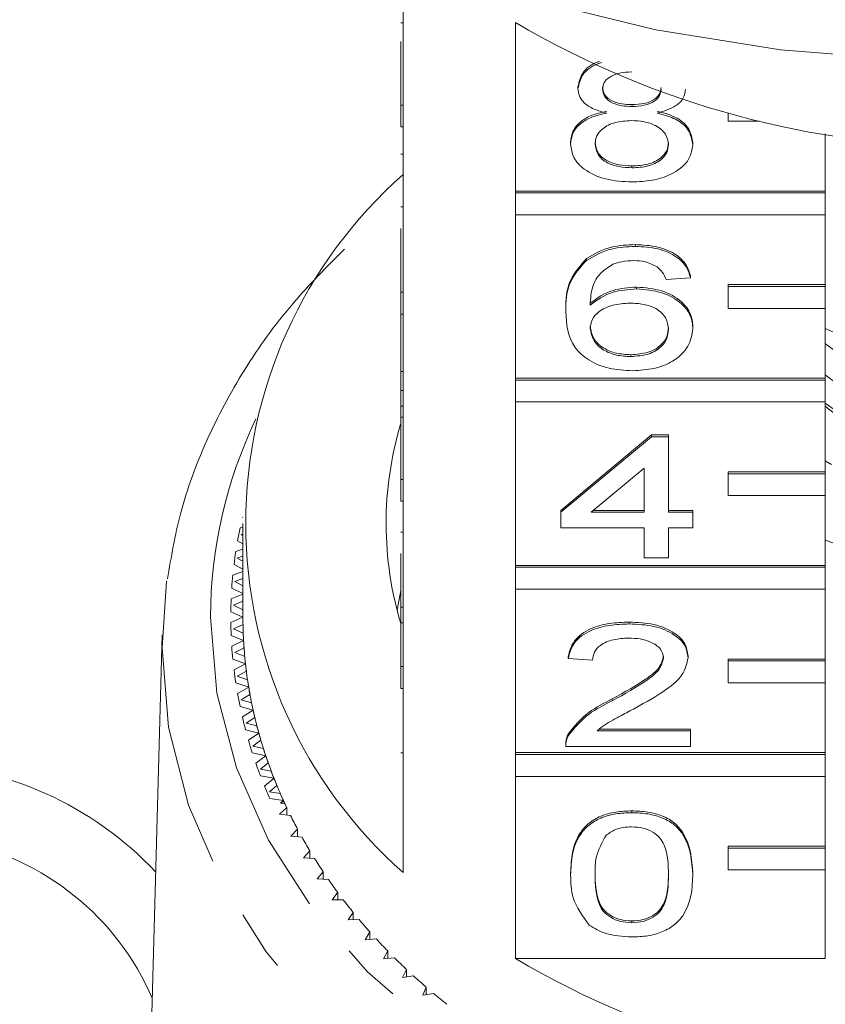
# Model space of a CAD drawing. Units: millimetres. Extents: x -151 to 772, y -52 to 344.
# Drawn here: x 578 to 595, y 268 to 288 of the extents above; entities that cross this region are included whole.
import ezdxf

# ---------------------------------------------------------------- set-up
doc = ezdxf.new("R2010")
doc.units = ezdxf.units.MM
doc.linetypes.add('PHANTOM', pattern=[12.7, 6.35, -1.27, 1.27, -1.27, 1.27, -1.27])

msp = doc.modelspace()

# ---------------------------------------------------------------- linework, layer by layer
at = {"color": 7, "linetype": 'Continuous', "lineweight": 15}
for p, q in [((585.968, 289.19), (585.968, 286.106)), ((585.918, 287.799), (585.968, 287.799)), ((588.281, 284.334), (588.281, 287.805)), ((585.918, 286.106), (585.918, 287.413)), ((589.571, 286.443), (589.571, 286.481)), ((585.918, 285.656), (585.918, 286.106)), ((585.918, 286.106), (585.968, 286.106)), ((585.968, 285.656), (585.968, 286.106)), ((590.685, 286.076), (590.685, 286.114)), ((592.668, 285.934), (592.668, 285.774)), ((585.918, 285.656), (585.968, 285.656)), ((585.968, 285.656), (585.968, 282.249)), ((592.668, 285.774), (593.304, 285.774)), ((594.668, 285.509), (594.668, 284.334)), ((589.42, 285.297), (589.42, 285.335)), ((591.94, 285.288), (591.94, 285.327)), ((585.918, 285.093), (585.968, 285.093)), ((590.684, 284.812), (590.684, 284.85)), ((594.668, 284.334), (588.281, 284.334)), ((588.281, 284.296), (588.281, 284.334)), ((594.668, 284.296), (588.281, 284.296)), ((588.281, 284.296), (588.281, 283.846)), ((594.668, 284.296), (594.668, 284.334)), ((594.668, 283.846), (594.668, 284.296)), ((585.918, 284.008), (585.968, 284.008)), ((588.281, 280.477), (588.281, 283.846)), ((588.281, 283.846), (594.668, 283.846)), ((594.668, 283.846), (594.668, 282.406)), ((585.918, 282.249), (585.918, 283.559)), ((590.755, 283.192), (590.755, 283.23)), ((589.747, 282.905), (589.747, 282.943)), ((591.89, 282.544), (591.89, 282.582)), ((590.778, 282.317), (590.778, 282.355)), ((591.89, 282.544), (591.386, 282.511)), ((594.668, 282.406), (592.668, 282.406)), ((592.668, 282.367), (592.668, 282.406)), ((594.668, 282.367), (592.668, 282.367)), ((592.668, 282.367), (592.668, 281.917)), ((594.668, 282.367), (594.668, 282.406)), ((594.668, 281.917), (594.668, 282.367)), ((585.918, 282.249), (585.968, 282.249)), ((585.918, 281.799), (585.918, 282.249)), ((585.968, 281.799), (585.968, 282.249)), ((585.918, 281.799), (585.968, 281.799)), ((585.918, 281.799), (585.918, 280.613)), ((585.968, 281.799), (585.968, 278.393)), ((589.319, 281.848), (589.319, 281.886)), ((592.668, 281.917), (594.668, 281.917)), ((594.668, 281.917), (594.668, 280.477)), ((591.94, 281.497), (591.94, 281.535)), ((597.595, 280.205), (594.668, 281.5)), ((590.659, 280.924), (590.659, 280.962)), ((585.918, 280.613), (585.968, 280.613)), ((585.918, 280.613), (585.918, 280.227)), ((594.668, 280.477), (588.281, 280.477)), ((588.281, 280.439), (588.281, 280.477)), ((594.668, 280.439), (588.281, 280.439)), ((588.281, 280.439), (588.281, 279.989)), ((594.668, 280.439), (594.668, 280.477)), ((594.668, 279.989), (594.668, 280.439)), ((585.918, 280.227), (585.968, 280.227)), ((585.918, 280.227), (585.918, 279.903)), ((588.281, 276.62), (588.281, 279.989)), ((588.281, 279.989), (594.668, 279.989)), ((594.668, 279.989), (594.668, 278.549)), ((585.918, 279.903), (585.968, 279.903)), ((585.918, 279.903), (585.918, 279.673)), ((585.918, 279.673), (585.968, 279.673)), ((585.918, 278.393), (585.918, 279.673)), ((589.218, 277.754), (591.083, 279.309)), ((589.218, 277.716), (591.083, 279.271)), ((591.083, 279.309), (591.436, 279.309)), ((591.083, 279.271), (591.083, 279.309)), ((591.083, 279.271), (591.436, 279.271)), ((591.436, 279.271), (591.436, 279.309)), ((591.436, 279.271), (591.436, 277.716)), ((594.794, 278.7), (594.668, 278.777)), ((590.932, 278.626), (589.84, 277.716)), ((590.932, 277.716), (590.932, 278.626)), ((594.668, 278.549), (592.668, 278.549)), ((592.668, 278.51), (592.668, 278.549)), ((594.668, 278.51), (592.668, 278.51)), ((592.668, 278.51), (592.668, 278.061)), ((594.668, 278.51), (594.668, 278.549)), ((594.668, 278.061), (594.668, 278.51)), ((585.918, 278.393), (585.968, 278.393)), ((585.918, 277.943), (585.918, 278.393)), ((585.968, 277.943), (585.968, 278.393)), ((585.918, 277.943), (585.968, 277.943)), ((585.968, 277.943), (585.968, 274.536)), ((592.668, 278.061), (594.668, 278.061)), ((594.668, 278.061), (594.668, 276.62)), ((589.218, 277.716), (589.218, 277.754)), ((589.218, 277.392), (589.218, 277.716)), ((589.84, 277.716), (590.932, 277.716)), ((589.886, 277.754), (590.932, 277.754)), ((591.436, 277.754), (591.94, 277.754)), ((591.436, 277.716), (591.94, 277.716)), ((591.94, 277.716), (591.94, 277.754)), ((591.94, 277.716), (591.94, 277.392)), ((582.656, 277.613), (582.668, 277.605)), ((582.668, 277.412), (582.608, 277.395)), ((582.668, 277.484), (582.668, 275.556)), ((585.918, 277.306), (585.968, 277.306)), ((590.932, 277.392), (589.218, 277.392)), ((590.932, 276.776), (590.932, 277.392)), ((591.94, 277.392), (591.436, 277.392)), ((591.436, 277.392), (591.436, 276.776)), ((582.557, 277.129), (582.668, 277.065)), ((582.668, 277.268), (582.631, 277.257)), ((582.631, 277.257), (582.668, 277.234)), ((582.668, 276.958), (582.521, 276.91)), ((582.668, 276.812), (582.551, 276.773)), ((582.551, 276.773), (582.668, 276.708)), ((585.918, 276.865), (585.918, 275.761)), ((591.436, 276.776), (590.932, 276.776)), ((582.668, 276.498), (582.46, 276.423)), ((582.484, 276.643), (582.668, 276.545)), ((594.668, 276.62), (588.281, 276.62)), ((588.281, 276.582), (588.281, 276.62)), ((594.668, 276.582), (588.281, 276.582)), ((588.281, 276.582), (588.281, 276.132)), ((594.668, 276.582), (594.668, 276.62)), ((594.668, 276.132), (594.668, 276.582)), ((581, 274.924), (581.096, 276.298)), ((582.668, 276.351), (582.498, 276.287)), ((582.498, 276.287), (582.668, 276.2)), ((582.438, 276.155), (582.668, 276.043)), ((585.845, 275.7), (585.918, 276.106)), ((588.281, 272.764), (588.281, 276.132)), ((588.281, 276.132), (594.668, 276.132)), ((594.668, 276.132), (594.668, 274.692)), ((582.668, 276.032), (582.426, 275.935)), ((582.668, 275.882), (582.471, 275.8)), ((582.418, 275.666), (582.668, 275.556)), ((582.471, 275.8), (582.668, 275.708)), ((585.918, 275.761), (585.968, 275.761)), ((585.918, 275.761), (585.918, 275.437)), ((582.668, 275.556), (582.418, 275.445)), ((582.669, 275.403), (582.471, 275.312)), ((582.471, 275.312), (582.674, 275.227)), ((585.918, 274.536), (585.918, 275.437)), ((585.918, 275.437), (585.968, 275.437)), ((590.629, 275.415), (590.629, 275.454)), ((581.003, 275.19), (580.671, 262.971)), ((582.426, 275.177), (582.681, 275.074)), ((582.681, 275.074), (582.438, 274.956)), ((582.69, 274.922), (582.498, 274.825)), ((582.46, 274.688), (582.72, 274.594)), ((582.498, 274.825), (582.705, 274.746)), ((589.369, 274.702), (589.369, 274.741)), ((589.873, 274.67), (589.369, 274.702)), ((591.839, 274.718), (591.839, 274.756)), ((594.668, 274.692), (592.668, 274.692)), ((592.668, 274.654), (592.668, 274.692)), ((594.668, 274.654), (592.668, 274.654)), ((592.668, 274.654), (592.668, 274.204)), ((594.668, 274.654), (594.668, 274.692)), ((594.668, 274.204), (594.668, 274.654)), ((582.72, 274.594), (582.484, 274.468)), ((582.738, 274.443), (582.551, 274.339)), ((585.918, 274.086), (585.918, 274.536)), ((585.918, 274.536), (585.968, 274.536)), ((585.968, 274.086), (585.968, 274.536)), ((582.551, 274.339), (582.762, 274.267)), ((582.521, 274.201), (582.786, 274.116)), ((582.786, 274.116), (582.557, 273.982)), ((585.918, 274.086), (585.968, 274.086)), ((585.968, 274.086), (585.968, 270.293)), ((592.668, 274.204), (594.668, 274.204)), ((594.668, 274.204), (594.668, 272.764)), ((582.812, 273.965), (582.631, 273.855)), ((582.631, 273.855), (582.846, 273.79)), ((590.278, 273.833), (590.278, 273.872)), ((582.608, 273.716), (582.878, 273.639)), ((582.878, 273.639), (582.656, 273.499)), ((582.912, 273.489), (582.737, 273.374)), ((582.722, 273.235), (582.995, 273.167)), ((582.737, 273.374), (582.955, 273.316)), ((590.015, 273.25), (591.89, 273.25)), ((591.89, 273.212), (591.89, 273.25)), ((582.995, 273.167), (582.781, 273.019)), ((589.372, 273.113), (589.372, 273.151)), ((589.966, 273.212), (591.89, 273.212)), ((591.89, 273.212), (591.89, 272.888)), ((583.038, 273.018), (582.87, 272.897)), ((582.87, 272.897), (583.091, 272.846)), ((589.319, 272.941), (589.319, 272.893)), ((591.89, 272.888), (589.319, 272.888)), ((582.862, 272.757), (583.139, 272.698)), ((583.139, 272.698), (582.933, 272.544)), ((594.668, 272.764), (588.281, 272.764)), ((588.281, 272.725), (588.281, 272.764)), ((594.668, 272.725), (588.281, 272.725)), ((588.281, 272.725), (588.281, 272.275)), ((594.668, 272.725), (594.668, 272.764)), ((594.668, 272.275), (594.668, 272.725)), ((583.19, 272.551), (583.028, 272.424)), ((583.028, 272.424), (583.252, 272.38)), ((583.028, 272.285), (583.308, 272.235)), ((583.308, 272.235), (583.111, 272.074)), ((588.281, 268.521), (588.281, 272.275)), ((588.281, 272.275), (594.668, 272.275)), ((594.668, 272.275), (594.668, 270.835)), ((583.367, 272.089), (583.212, 271.958)), ((583.212, 271.958), (583.438, 271.921)), ((583.219, 271.818), (583.502, 271.777)), ((583.569, 271.633), (583.421, 271.497)), ((583.502, 271.777), (583.444, 271.725)), ((583.525, 271.725), (583.444, 271.725)), ((583.569, 271.478), (583.569, 271.633)), ((583.421, 271.497), (583.649, 271.468)), ((590.68, 271.527), (590.68, 271.565)), ((583.795, 271.185), (583.656, 271.044)), ((583.656, 271.044), (583.885, 271.021)), ((583.795, 271.03), (583.795, 271.185)), ((594.668, 270.835), (592.668, 270.835)), ((592.668, 270.797), (592.668, 270.835)), ((594.668, 270.797), (592.668, 270.797)), ((592.668, 270.797), (592.668, 270.347)), ((594.668, 270.797), (594.668, 270.835)), ((594.668, 270.347), (594.668, 270.797)), ((584.046, 270.743), (583.915, 270.598)), ((583.915, 270.598), (584.145, 270.583)), ((584.046, 270.59), (584.046, 270.743)), ((584.321, 270.311), (584.198, 270.161)), ((584.321, 270.157), (584.321, 270.311)), ((589.42, 270.246), (589.42, 270.285)), ((591.94, 270.246), (591.94, 270.285)), ((592.668, 270.347), (594.668, 270.347)), ((594.668, 270.347), (594.668, 268.521)), ((584.198, 270.161), (584.428, 270.154)), ((584.62, 269.887), (584.504, 269.734)), ((584.62, 269.734), (584.62, 269.887)), ((584.504, 269.734), (584.735, 269.734)), ((584.941, 269.474), (584.834, 269.317)), ((584.941, 269.32), (584.941, 269.474)), ((584.834, 269.317), (585.065, 269.324)), ((590.68, 269.259), (590.68, 269.297)), ((585.285, 269.071), (585.187, 268.911)), ((585.285, 268.917), (585.285, 269.071)), ((585.187, 268.911), (585.417, 268.925)), ((585.65, 268.679), (585.561, 268.516)), ((585.65, 268.525), (585.65, 268.679)), ((585.561, 268.516), (585.79, 268.538)), ((588.281, 268.521), (594.668, 268.521)), ((586.037, 268.3), (585.956, 268.134)), ((585.956, 268.134), (586.184, 268.163)), ((586.037, 268.144), (586.037, 268.3)), ((586.444, 267.933), (586.372, 267.765)), ((586.372, 267.765), (586.598, 267.801)), ((586.444, 267.776), (586.444, 267.933))]:
    msp.add_line(p, q, dxfattribs=at)
at = {"color": 8, "linetype": 'PHANTOM', "lineweight": 0}
msp.add_line((585.918, 272.757), (585.968, 272.757), dxfattribs=at)
at = {"color": 7, "linetype": 'Continuous', "lineweight": 15, "flags": 128}
for points in [[(606.663, 288.268), (604.162, 287.657), (601.592, 287.245), (598.98, 287.038), (596.355, 287.038), (593.743, 287.245), (591.174, 287.657), (588.672, 288.268)], [(596.134, 279.153), (595.304, 279.512), (594.662, 279.962)]]:
    msp.add_lwpolyline(points, dxfattribs=at)
at = {"color": 8, "linetype": 'PHANTOM', "lineweight": 0, "flags": 128}
for points in [[(581.999, 275.556), (582.133, 273.989), (582.533, 272.449), (583.192, 270.962), (584.099, 269.554), (585.237, 268.249), (586.589, 267.069), (588.129, 266.033), (589.834, 265.161), (591.672, 264.467), (593.612, 263.962), (595.623, 263.656), (597.668, 263.553), (599.713, 263.656), (601.723, 263.962), (603.664, 264.467), (605.502, 265.161), (607.206, 266.033), (608.747, 267.069), (610.098, 268.249), (611.237, 269.554), (612.143, 270.962), (612.802, 272.449), (613.202, 273.989), (613.336, 275.556), (613.202, 277.122), (612.802, 278.662), (612.402, 279.638)], [(613.632, 271.253), (613.487, 270.901), (612.685, 269.384), (611.637, 267.958), (610.359, 266.647), (608.874, 265.472), (607.204, 264.452), (605.377, 263.604), (603.424, 262.941), (601.377, 262.476), (599.268, 262.215), (597.133, 262.162), (595.007, 262.319), (592.925, 262.683), (590.921, 263.248), (589.027, 264.005), (587.275, 264.941), (585.694, 266.041), (584.31, 267.287), (583.144, 268.658), (582.218, 270.133), (581.545, 271.685), (581.136, 273.291), (581, 274.924)]]:
    msp.add_lwpolyline(points, dxfattribs=at)
at = {"color": 7, "linetype": 'Continuous', "lineweight": 15}
for centre, radius, start, end in [((597.668, 303.749), 18.502, 239.514, 300.486), ((592.319, 277.484), 9.594, 131.4555, 228.5445), ((597.668, 284.998), 4.851, 231.8021, 308.1979), ((597.668, 284.353), 4.85, 231.7027, 308.2973), ((597.327, 283.101), 4.162, 230.2825, 251.7484), ((592.765, 277.484), 7.147, 163.3554, 196.8667), ((591.568, 275.53), 9.152, 168.2414, 169.9369), ((597.668, 285.518), 8.9, 250.2632, 289.7368), ((591.47, 275.546), 9.053, 171.3337, 173.0415), ((591.404, 275.554), 8.987, 174.4468, 176.163), ((591.371, 275.556), 8.953, 177.5735, 179.2939), ((591.475, 275.556), 8.807, 180.0004, 183.1323), ((591.47, 275.556), 8.803, 180, 180.9907), ((591.371, 275.556), 8.953, 180.7061, 182.4265), ((591.487, 275.556), 8.819, 182.1422, 184.1212), ((591.507, 275.558), 8.84, 183.133, 186.2572), ((591.404, 275.558), 8.987, 183.837, 185.5532), ((591.535, 275.56), 8.868, 185.2698, 187.2415), ((591.47, 275.565), 9.053, 186.9585, 188.6663), ((591.572, 275.565), 8.905, 186.2579, 189.3669), ((591.616, 275.572), 8.949, 188.3846, 190.3443), ((591.668, 275.581), 9.002, 189.3676, 192.4541), ((591.568, 275.581), 9.152, 190.0631, 191.7586), ((591.727, 275.593), 9.062, 191.4791, 193.4224), ((591.794, 275.609), 9.131, 192.4547, 195.512), ((591.696, 275.61), 9.283, 193.1436, 194.8231), ((591.868, 275.628), 9.208, 194.5465, 196.4693), ((591.949, 275.652), 9.292, 195.5126, 198.5345), ((591.853, 275.654), 9.447, 196.1936, 197.8536), ((592.036, 275.68), 9.384, 197.5803, 199.4791), ((592.131, 275.713), 9.484, 198.535, 201.5161), ((575.747, 265.531), 7, 42.9566, 135), ((592.038, 275.716), 9.641, 199.2068, 200.8444), ((592.23, 275.751), 9.591, 200.575, 202.4463), ((592.337, 275.794), 9.705, 201.5166, 204.4521), ((592.248, 275.798), 9.867, 202.1781, 203.7906), ((592.448, 275.843), 9.827, 203.5255, 205.3667), ((592.461, 275.849), 9.841, 204.4462, 204.7749), ((592.686, 275.959), 10.092, 206.4276, 208.2365), ((575.747, 265.531), 5.5, 23.2712, 135), ((592.943, 276.1), 10.384, 209.278, 211.0527), ((593.214, 276.267), 10.703, 212.074, 213.8133), ((593.497, 276.46), 11.046, 214.8137, 216.5168), ((593.789, 276.68), 11.412, 217.496, 219.1626), ((594.087, 276.927), 11.798, 220.1205, 221.7504), ((594.386, 277.198), 12.202, 222.6871, 224.2809), ((594.685, 277.494), 12.623, 225.1967, 226.7548), ((597.668, 284.466), 18.502, 239.514, 300.486), ((594.979, 277.813), 13.056, 227.6501, 229.1736), ((595.267, 278.151), 13.5, 230.0491, 231.5389)]:
    msp.add_arc(centre, radius, start, end, dxfattribs=at)
at = {"color": 8, "linetype": 'PHANTOM', "lineweight": 0}
msp.add_arc((591.561, 275.516), 9.562, 154.4622, 179.7613, dxfattribs=at)
at = {"color": 7, "linetype": 'Continuous', "lineweight": 15}
for points, knots in [([(589.571, 286.481), (589.592, 286.579), (589.634, 286.776), (589.852, 286.955), (590.004, 286.999), (590.016, 287.002)], [0, 0, 0, 0, 0.480019, 0.960266, 1, 1, 1, 1]), ([(589.571, 286.443), (589.592, 286.541), (589.633, 286.739), (589.867, 286.924), (590.037, 286.971), (590.066, 286.979)], [0, 0, 0, 0, 0.453776, 0.907767, 1, 1, 1, 1]), ([(590.68, 286.788), (590.594, 286.785), (590.423, 286.778), (590.219, 286.69), (590.095, 286.57), (590.082, 286.484), (590.075, 286.441)], [0, 0, 0, 0, 0.280365, 0.559367, 0.779701, 1, 1, 1, 1]), ([(590.166, 285.939), (590.075, 285.963), (589.892, 286.013), (589.692, 286.141), (589.586, 286.293), (589.576, 286.393), (589.571, 286.443)], [0, 0, 0, 0, 0.28031, 0.559637, 0.779691, 1, 1, 1, 1]), ([(590.075, 286.479), (590.084, 286.423), (590.101, 286.309), (590.266, 286.181), (590.477, 286.12), (590.615, 286.116), (590.685, 286.114)], [0, 0, 0, 0, 0.2799356, 0.5588447, 0.779075, 1, 1, 1, 1]), ([(590.075, 286.441), (590.084, 286.384), (590.101, 286.271), (590.266, 286.142), (590.477, 286.082), (590.615, 286.078), (590.685, 286.076)], [0, 0, 0, 0, 0.279936, 0.558845, 0.779075, 1, 1, 1, 1]), ([(590.685, 286.114), (590.771, 286.117), (590.942, 286.124), (591.147, 286.212), (591.267, 286.335), (591.279, 286.421), (591.285, 286.464)], [0, 0, 0, 0, 0.280478, 0.559259, 0.779576, 1, 1, 1, 1]), ([(590.685, 286.076), (590.771, 286.079), (590.942, 286.086), (591.147, 286.174), (591.267, 286.296), (591.279, 286.383), (591.285, 286.426)], [0, 0, 0, 0, 0.280478, 0.559259, 0.779576, 1, 1, 1, 1]), ([(591.789, 286.435), (591.78, 286.372), (591.763, 286.248), (591.573, 286.051), (591.345, 285.981), (591.206, 285.939)], [0, 0, 0, 0, 0.280612, 0.560833, 1, 1, 1, 1]), ([(589.42, 285.335), (589.429, 285.417), (589.447, 285.58), (589.627, 285.782), (589.883, 285.917), (590.072, 285.957), (590.166, 285.977)], [0, 0, 0, 0, 0.280187, 0.559469, 0.779548, 1, 1, 1, 1]), ([(589.42, 285.297), (589.429, 285.378), (589.447, 285.541), (589.627, 285.744), (589.883, 285.878), (590.072, 285.919), (590.166, 285.939)], [0, 0, 0, 0, 0.280187, 0.559469, 0.779548, 1, 1, 1, 1]), ([(591.206, 285.977), (591.323, 285.946), (591.555, 285.885), (591.872, 285.664), (591.914, 285.454), (591.94, 285.327)], [0, 0, 0, 0, 0.281226, 0.561787, 1, 1, 1, 1]), ([(591.206, 285.939), (591.323, 285.908), (591.555, 285.847), (591.872, 285.626), (591.914, 285.416), (591.94, 285.288)], [0, 0, 0, 0, 0.281226, 0.561787, 1, 1, 1, 1]), ([(590.669, 285.784), (590.557, 285.778), (590.333, 285.766), (590.081, 285.636), (589.943, 285.472), (589.93, 285.359), (589.924, 285.303)], [0, 0, 0, 0, 0.2801109, 0.5589758, 0.7793065, 1, 1, 1, 1]), ([(591.436, 285.293), (591.425, 285.366), (591.403, 285.513), (591.201, 285.682), (590.938, 285.773), (590.759, 285.78), (590.669, 285.784)], [0, 0, 0, 0, 0.27997, 0.559316, 0.779349, 1, 1, 1, 1]), ([(590.68, 284.52), (590.496, 284.53), (590.128, 284.551), (589.703, 284.754), (589.455, 285.019), (589.432, 285.204), (589.42, 285.297)], [0, 0, 0, 0, 0.280131, 0.559335, 0.779523, 1, 1, 1, 1]), ([(589.924, 285.341), (589.934, 285.268), (589.954, 285.122), (590.149, 284.949), (590.417, 284.867), (590.595, 284.856), (590.684, 284.85)], [0, 0, 0, 0, 0.280552, 0.558516, 0.77917, 1, 1, 1, 1]), ([(589.924, 285.303), (589.934, 285.23), (589.954, 285.084), (590.149, 284.911), (590.417, 284.828), (590.595, 284.817), (590.684, 284.812)], [0, 0, 0, 0, 0.280552, 0.558516, 0.77917, 1, 1, 1, 1]), ([(591.94, 285.288), (591.919, 285.171), (591.877, 284.936), (591.532, 284.678), (591.11, 284.538), (590.823, 284.526), (590.68, 284.52)], [0, 0, 0, 0, 0.279532, 0.559025, 0.779261, 1, 1, 1, 1]), ([(590.684, 284.85), (590.796, 284.856), (591.021, 284.867), (591.279, 284.996), (591.417, 285.162), (591.43, 285.275), (591.436, 285.331)], [0, 0, 0, 0, 0.280192, 0.559073, 0.779305, 1, 1, 1, 1]), ([(590.684, 284.812), (590.796, 284.818), (591.021, 284.829), (591.279, 284.958), (591.417, 285.123), (591.43, 285.236), (591.436, 285.293)], [0, 0, 0, 0, 0.280192, 0.559073, 0.779305, 1, 1, 1, 1]), ([(589.747, 282.943), (589.909, 283.037), (590.198, 283.205), (590.584, 283.223), (590.755, 283.23)], [0, 0, 0, 0, 0.55838, 1, 1, 1, 1]), ([(589.747, 282.905), (589.909, 282.999), (590.198, 283.167), (590.584, 283.184), (590.755, 283.192)], [0, 0, 0, 0, 0.55838, 1, 1, 1, 1]), ([(590.755, 283.23), (590.912, 283.222), (591.227, 283.205), (591.601, 283.039), (591.82, 282.816), (591.867, 282.66), (591.89, 282.582)], [0, 0, 0, 0, 0.280049, 0.559187, 0.779374, 1, 1, 1, 1]), ([(590.755, 283.192), (590.912, 283.184), (591.227, 283.167), (591.601, 283.001), (591.82, 282.778), (591.867, 282.622), (591.89, 282.544)], [0, 0, 0, 0, 0.280049, 0.559187, 0.779374, 1, 1, 1, 1]), ([(584.759, 283.136), (584.392, 282.768), (583.615, 281.988), (582.667, 280.661), (581.892, 279.21), (581.353, 277.763), (581.19, 276.793), (581.114, 276.343)], [0, 0, 0, 0, 0.18837, 0.399446, 0.609741, 0.81908, 1, 1, 1, 1]), ([(589.319, 281.886), (589.324, 282.097), (589.333, 282.474), (589.621, 282.8), (589.747, 282.943)], [0, 0, 0, 0, 0.561396, 1, 1, 1, 1]), ([(589.319, 281.848), (589.324, 282.059), (589.333, 282.436), (589.621, 282.762), (589.747, 282.905)], [0, 0, 0, 0, 0.561396, 1, 1, 1, 1]), ([(590.292, 282.825), (590.197, 282.764), (590.005, 282.641), (589.841, 282.342), (589.83, 282.12), (589.823, 281.984)], [0, 0, 0, 0, 0.279359, 0.559176, 1, 1, 1, 1]), ([(590.722, 282.9), (590.637, 282.896), (590.486, 282.889), (590.352, 282.845), (590.292, 282.825)], [0, 0, 0, 0, 0.559717, 1, 1, 1, 1]), ([(591.204, 282.771), (591.125, 282.812), (590.983, 282.887), (590.802, 282.896), (590.722, 282.9)], [0, 0, 0, 0, 0.559004, 1, 1, 1, 1]), ([(591.386, 282.511), (591.365, 282.564), (591.329, 282.658), (591.242, 282.736), (591.204, 282.771)], [0, 0, 0, 0, 0.560488, 1, 1, 1, 1]), ([(589.823, 282.022), (589.967, 282.127), (590.225, 282.315), (590.609, 282.343), (590.778, 282.355)], [0, 0, 0, 0, 0.558625, 1, 1, 1, 1]), ([(590.778, 282.355), (590.959, 282.34), (591.32, 282.309), (591.705, 282.079), (591.912, 281.809), (591.931, 281.626), (591.94, 281.535)], [0, 0, 0, 0, 0.2791407, 0.5588147, 0.7791703, 1, 1, 1, 1]), ([(589.823, 281.984), (589.967, 282.089), (590.225, 282.277), (590.609, 282.305), (590.778, 282.317)], [0, 0, 0, 0, 0.558625, 1, 1, 1, 1]), ([(590.778, 282.317), (590.959, 282.301), (591.32, 282.27), (591.705, 282.041), (591.912, 281.77), (591.931, 281.588), (591.94, 281.497)], [0, 0, 0, 0, 0.279141, 0.558815, 0.77917, 1, 1, 1, 1]), ([(590.639, 282.025), (590.518, 282.017), (590.277, 282), (590.001, 281.863), (589.843, 281.687), (589.83, 281.564), (589.823, 281.503)], [0, 0, 0, 0, 0.27974, 0.559339, 0.779412, 1, 1, 1, 1]), ([(591.436, 281.487), (591.427, 281.566), (591.41, 281.723), (591.21, 281.912), (590.928, 282.013), (590.735, 282.021), (590.639, 282.025)], [0, 0, 0, 0, 0.280456, 0.559364, 0.779311, 1, 1, 1, 1]), ([(590.697, 280.632), (590.532, 280.642), (590.201, 280.66), (589.77, 280.839), (589.356, 281.228), (589.334, 281.592), (589.319, 281.848)], [0, 0, 0, 0, 0.186919, 0.373549, 0.560232, 1, 1, 1, 1]), ([(589.823, 281.542), (589.838, 281.459), (589.867, 281.295), (590.07, 281.097), (590.355, 280.979), (590.557, 280.968), (590.659, 280.962)], [0, 0, 0, 0, 0.280082, 0.55977, 0.779688, 1, 1, 1, 1]), ([(589.823, 281.503), (589.838, 281.421), (589.867, 281.257), (590.07, 281.058), (590.355, 280.94), (590.557, 280.929), (590.659, 280.924)], [0, 0, 0, 0, 0.280082, 0.55977, 0.779688, 1, 1, 1, 1]), ([(590.659, 280.962), (590.783, 280.971), (591.03, 280.989), (591.294, 281.149), (591.42, 281.338), (591.431, 281.463), (591.436, 281.525)], [0, 0, 0, 0, 0.279489, 0.558551, 0.778978, 1, 1, 1, 1]), ([(590.659, 280.924), (590.783, 280.933), (591.03, 280.951), (591.294, 281.111), (591.42, 281.3), (591.431, 281.424), (591.436, 281.487)], [0, 0, 0, 0, 0.279489, 0.558551, 0.778978, 1, 1, 1, 1]), ([(591.94, 281.497), (591.92, 281.374), (591.881, 281.128), (591.577, 280.832), (591.149, 280.658), (590.848, 280.641), (590.697, 280.632)], [0, 0, 0, 0, 0.28023, 0.559761, 0.779759, 1, 1, 1, 1]), ([(589.369, 274.741), (589.398, 274.853), (589.456, 275.077), (589.794, 275.325), (590.216, 275.439), (590.492, 275.449), (590.629, 275.454)], [0, 0, 0, 0, 0.280235, 0.558893, 0.779132, 1, 1, 1, 1]), ([(589.369, 274.702), (589.398, 274.815), (589.456, 275.038), (589.794, 275.286), (590.216, 275.401), (590.492, 275.41), (590.629, 275.415)], [0, 0, 0, 0, 0.2802352, 0.558893, 0.7791323, 1, 1, 1, 1]), ([(590.629, 275.454), (590.801, 275.446), (591.143, 275.431), (591.553, 275.256), (591.803, 275.015), (591.827, 274.842), (591.839, 274.756)], [0, 0, 0, 0, 0.280482, 0.559644, 0.779749, 1, 1, 1, 1]), ([(590.629, 275.415), (590.801, 275.408), (591.143, 275.392), (591.553, 275.217), (591.803, 274.977), (591.827, 274.804), (591.839, 274.718)], [0, 0, 0, 0, 0.280482, 0.559644, 0.779749, 1, 1, 1, 1]), ([(590.618, 275.124), (590.51, 275.119), (590.293, 275.108), (590.032, 274.995), (589.892, 274.834), (589.88, 274.725), (589.873, 274.67)], [0, 0, 0, 0, 0.28041, 0.559489, 0.779375, 1, 1, 1, 1]), ([(591.335, 274.715), (591.322, 274.779), (591.295, 274.909), (591.091, 275.044), (590.855, 275.115), (590.697, 275.121), (590.618, 275.124)], [0, 0, 0, 0, 0.27908, 0.558612, 0.779043, 1, 1, 1, 1]), ([(590.278, 273.872), (590.53, 274.01), (590.879, 274.202), (591.266, 274.503), (591.312, 274.67), (591.335, 274.753)], [0, 0, 0, 0, 0.561313, 0.781386, 1, 1, 1, 1]), ([(590.278, 273.833), (590.53, 273.971), (590.879, 274.164), (591.266, 274.464), (591.312, 274.631), (591.335, 274.715)], [0, 0, 0, 0, 0.561313, 0.781386, 1, 1, 1, 1]), ([(591.839, 274.718), (591.813, 274.597), (591.759, 274.355), (591.337, 274.005), (590.972, 273.804), (590.748, 273.681)], [0, 0, 0, 0, 0.278741, 0.558834, 1, 1, 1, 1]), ([(589.372, 273.151), (589.498, 273.308), (589.724, 273.589), (590.108, 273.785), (590.278, 273.872)], [0, 0, 0, 0, 0.558359, 1, 1, 1, 1]), ([(589.372, 273.113), (589.498, 273.27), (589.724, 273.551), (590.108, 273.747), (590.278, 273.833)], [0, 0, 0, 0, 0.5583593, 1, 1, 1, 1]), ([(590.748, 273.681), (590.655, 273.631), (590.5, 273.549), (590.287, 273.434), (590.11, 273.333), (590.014, 273.252), (589.966, 273.212)], [0, 0, 0, 0, 0.340038, 0.560063, 0.78009, 1, 1, 1, 1]), ([(589.319, 272.926), (589.32, 272.969), (589.323, 273.046), (589.357, 273.119), (589.372, 273.151)], [0, 0, 0, 0, 0.5599563, 1, 1, 1, 1]), ([(589.319, 272.888), (589.32, 272.931), (589.323, 273.007), (589.357, 273.081), (589.372, 273.113)], [0, 0, 0, 0, 0.559956, 1, 1, 1, 1]), ([(589.42, 270.285), (589.426, 270.427), (589.438, 270.713), (589.565, 271.066), (589.787, 271.317), (590.033, 271.466), (590.346, 271.553), (590.568, 271.561), (590.68, 271.565)], [0, 0, 0, 0, 0.250495, 0.500372, 0.625439, 0.750208, 0.87498, 1, 1, 1, 1]), ([(589.42, 270.246), (589.426, 270.389), (589.438, 270.675), (589.565, 271.028), (589.787, 271.278), (590.033, 271.428), (590.346, 271.514), (590.568, 271.523), (590.68, 271.527)], [0, 0, 0, 0, 0.250495, 0.500372, 0.625439, 0.750208, 0.87498, 1, 1, 1, 1]), ([(590.68, 271.565), (590.791, 271.561), (591.014, 271.552), (591.326, 271.466), (591.578, 271.319), (591.888, 270.935), (591.917, 270.573), (591.94, 270.285)], [0, 0, 0, 0, 0.125373, 0.250644, 0.375698, 0.501113, 1, 1, 1, 1]), ([(590.68, 271.527), (590.791, 271.522), (591.014, 271.513), (591.326, 271.427), (591.578, 271.281), (591.888, 270.897), (591.917, 270.535), (591.94, 270.246)], [0, 0, 0, 0, 0.125373, 0.250644, 0.375698, 0.501113, 1, 1, 1, 1]), ([(590.674, 271.235), (590.617, 271.233), (590.503, 271.228), (590.311, 271.176), (590.212, 271.105), (590.151, 271.062)], [0, 0, 0, 0, 0.280453, 0.560688, 1, 1, 1, 1]), ([(591.436, 270.247), (591.432, 270.454), (591.428, 270.713), (591.27, 271.008), (591.12, 271.131), (590.916, 271.221), (590.755, 271.231), (590.674, 271.235)], [0, 0, 0, 0, 0.500352, 0.625529, 0.750516, 0.875255, 1, 1, 1, 1]), ([(590.151, 271.062), (590.069, 270.915), (589.923, 270.651), (589.923, 270.371), (589.924, 270.247)], [0, 0, 0, 0, 0.558059, 1, 1, 1, 1]), ([(589.802, 269.211), (589.668, 269.395), (589.427, 269.724), (589.422, 270.086), (589.42, 270.246)], [0, 0, 0, 0, 0.557973, 1, 1, 1, 1]), ([(589.924, 270.286), (589.928, 270.079), (589.933, 269.821), (590.086, 269.526), (590.239, 269.405), (590.439, 269.313), (590.6, 269.303), (590.68, 269.297)], [0, 0, 0, 0, 0.5003629, 0.6255677, 0.7505383, 0.8753036, 1, 1, 1, 1]), ([(589.924, 270.247), (589.928, 270.041), (589.933, 269.783), (590.086, 269.487), (590.239, 269.367), (590.439, 269.275), (590.6, 269.264), (590.68, 269.259)], [0, 0, 0, 0, 0.500363, 0.625568, 0.750538, 0.875304, 1, 1, 1, 1]), ([(590.68, 269.297), (590.76, 269.303), (590.92, 269.314), (591.121, 269.405), (591.273, 269.526), (591.427, 269.821), (591.432, 270.079), (591.436, 270.286)], [0, 0, 0, 0, 0.124656, 0.24942, 0.374387, 0.49959, 1, 1, 1, 1]), ([(590.68, 269.259), (590.76, 269.264), (590.92, 269.276), (591.121, 269.367), (591.273, 269.488), (591.427, 269.783), (591.432, 270.041), (591.436, 270.247)], [0, 0, 0, 0, 0.1246563, 0.2494203, 0.3743874, 0.4995905, 1, 1, 1, 1]), ([(591.94, 270.246), (591.925, 269.955), (591.905, 269.591), (591.573, 269.215), (591.327, 269.066), (591.014, 268.98), (590.791, 268.971), (590.68, 268.967)], [0, 0, 0, 0, 0.499115, 0.624458, 0.749554, 0.874658, 1, 1, 1, 1]), ([(590.68, 268.967), (590.491, 268.978), (590.153, 268.996), (589.909, 269.145), (589.802, 269.211)], [0, 0, 0, 0, 0.559716, 1, 1, 1, 1])]:
    msp.add_open_spline(points, degree=3, knots=knots, dxfattribs=at)

doc.saveas('drawing.dxf')
